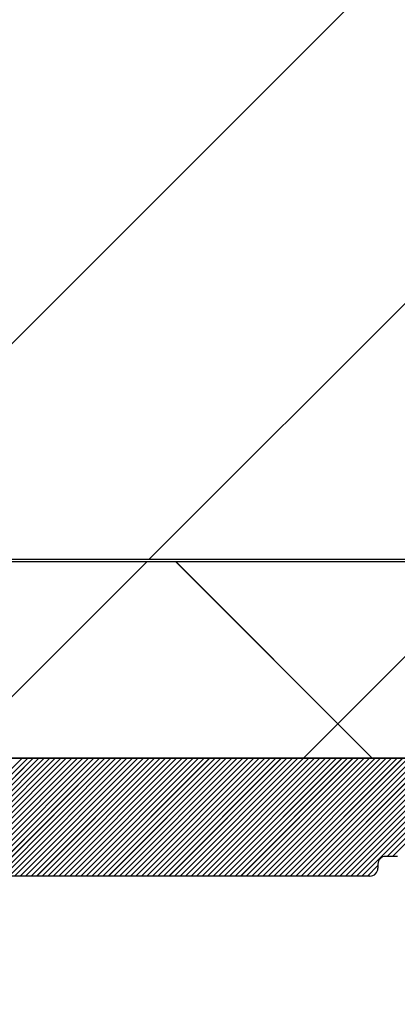
# Paper-space layout 'Feuille 1' of a CAD drawing. Extents: x 131 to 333, y 8 to 302.
# Drawn here: x 290 to 295, y 241 to 253 of the extents above; entities that cross this region are included whole.
import ezdxf

# ---------------------------------------------------------------- set-up
doc = ezdxf.new("R2010")
doc.units = 0
doc.header["$PDSIZE"] = -1
doc.linetypes.add('SLD-CONTINUE', pattern=[0])
doc.layers.get('0').update_dxf_attribs({"linetype": 'CONTINUOUS'})
doc.layers.get('Defpoints').update_dxf_attribs({"linetype": 'CONTINUOUS'})
doc.styles.add('SLDTEXTSTYLE0', font='TXT', dxfattribs={"width": 0.75})
doc.dimstyles.new('SLDDIMSTYLE0', dxfattribs={"dimtxt": 2.910417, "dimasz": 1.016, "dimexe": 0, "dimexo": 0.0625, "dimgap": 0.727604, "dimtad": 1, "dimlfac": 4, "dimrnd": 1e-09, "dimzin": 12, "dimdsep": 46, "dimtxsty": 'SLDTEXTSTYLE0', "dimblk1": 'DOT', "dimblk2": 'DOT', "dimsah": 1, "dimcen": 0.09, "dimadec": 0, "dimazin": 0, "dimtfac": 1, "dimtofl": 0, "dimtmove": 0, "dimatfit": 3, "dimldrblk": 'DOT', "dimfxl": 1, "dimtolj": 1, "dimtzin": 12, "dimarcsym": 0})

# ---------------------------------------------------------------- blocks, each defined once
blk = doc.blocks.new('_DOT')
at = {"color": 0, "linetype": 'ByBlock'}
blk.add_line((-0.5, 0), (-1, 0), dxfattribs=at)
at = {"color": 0, "linetype": 'ByBlock', "const_width": 0.5}
blk.add_lwpolyline([(-0.25, 0, 1), (0.25, 0, 1)], format="xyb", close=True, dxfattribs=at)
blk = doc.blocks.new('*D48')
at = {"color": 0, "linetype": 'SLD-CONTINUE', "lineweight": -2}
for p, q in [((299.374, 240.737), (311.362, 240.737)), ((311.362, 239.721), (311.362, 172.157)), ((299.374, 171.141), (311.362, 171.141))]:
    blk.add_line(p, q, dxfattribs=at)
at = {"layer": 'Defpoints', "color": 0}
for p in [(299.312, 240.737), (299.312, 171.141), (311.362, 171.141)]:
    blk.add_point(p, dxfattribs=at)
at = {"color": 0, "lineweight": -2, "xscale": 1.016, "yscale": 1.016, "zscale": 1.016}
for p, rotation in [((311.362, 240.737), 90.00000000000018), ((311.362, 171.141), 270.0000000000002)]:
    blk.add_blockref('_DOT', p, dxfattribs=dict(at, rotation=rotation))
at = {"color": 0, "insert": (309.179, 205.939), "char_height": 2.91042, "attachment_point": 5, "rotation": 90, "style": 'SLDTEXTSTYLE0'}
blk.add_mtext('\\A1;Cote  nominale du vantail (H) : 2040', dxfattribs=at)
blk = doc.blocks.new('SW_HATCH_0')
at = {"color": 0, "linetype": 'SLD-CONTINUE'}
for p, q in [((10.741, -16.2), (26.368, -0.573)), ((15.231, -16.2), (26.368, -5.063)), ((12.706, -18.725), (15.206, -16.225)), ((18.071, -18.725), (15.571, -16.225)), ((17.196, -18.725), (19.696, -16.225)), ((12.118, -20.225), (13.618, -18.725)), ((12.188, -20.225), (13.688, -18.725)), ((12.258, -20.225), (13.758, -18.725)), ((12.328, -20.225), (13.828, -18.725)), ((12.399, -20.225), (13.899, -18.725)), ((12.469, -20.225), (13.969, -18.725)), ((12.539, -20.225), (14.039, -18.725)), ((12.609, -20.225), (14.109, -18.725)), ((12.679, -20.225), (14.179, -18.725)), ((12.749, -20.225), (14.249, -18.725)), ((12.82, -20.225), (14.32, -18.725)), ((12.89, -20.225), (14.39, -18.725)), ((12.96, -20.225), (14.46, -18.725)), ((13.03, -20.225), (14.53, -18.725)), ((13.1, -20.225), (14.6, -18.725)), ((13.17, -20.225), (14.67, -18.725)), ((13.24, -20.225), (14.74, -18.725)), ((13.311, -20.225), (14.811, -18.725)), ((13.381, -20.225), (14.881, -18.725)), ((13.451, -20.225), (14.951, -18.725)), ((13.521, -20.225), (15.021, -18.725)), ((13.591, -20.225), (15.091, -18.725)), ((13.661, -20.225), (15.161, -18.725)), ((13.732, -20.225), (15.232, -18.725)), ((13.802, -20.225), (15.302, -18.725)), ((13.872, -20.225), (15.372, -18.725)), ((13.942, -20.225), (15.442, -18.725)), ((14.012, -20.225), (15.512, -18.725)), ((14.082, -20.225), (15.582, -18.725)), ((14.153, -20.225), (15.653, -18.725)), ((14.223, -20.225), (15.723, -18.725)), ((14.293, -20.225), (15.793, -18.725)), ((14.363, -20.225), (15.863, -18.725)), ((14.433, -20.225), (15.933, -18.725)), ((14.503, -20.225), (16.003, -18.725)), ((14.573, -20.225), (16.073, -18.725)), ((14.644, -20.225), (16.144, -18.725)), ((14.714, -20.225), (16.214, -18.725)), ((14.784, -20.225), (16.284, -18.725)), ((14.854, -20.225), (16.354, -18.725)), ((14.924, -20.225), (16.424, -18.725)), ((14.994, -20.225), (16.494, -18.725)), ((15.065, -20.225), (16.565, -18.725)), ((15.135, -20.225), (16.635, -18.725)), ((15.205, -20.225), (16.705, -18.725)), ((15.275, -20.225), (16.775, -18.725)), ((15.345, -20.225), (16.845, -18.725)), ((15.415, -20.225), (16.915, -18.725)), ((15.486, -20.225), (16.986, -18.725)), ((15.556, -20.225), (17.056, -18.725)), ((15.626, -20.225), (17.126, -18.725)), ((15.696, -20.225), (17.196, -18.725)), ((15.766, -20.225), (17.266, -18.725)), ((15.836, -20.225), (17.336, -18.725)), ((15.906, -20.225), (17.406, -18.725)), ((15.977, -20.225), (17.477, -18.725)), ((16.047, -20.225), (17.547, -18.725)), ((16.117, -20.225), (17.617, -18.725)), ((16.187, -20.225), (17.687, -18.725)), ((16.257, -20.225), (17.757, -18.725)), ((16.327, -20.225), (17.827, -18.725)), ((16.398, -20.225), (17.898, -18.725)), ((16.468, -20.225), (17.968, -18.725)), ((16.538, -20.225), (18.038, -18.725)), ((16.608, -20.225), (18.108, -18.725)), ((16.678, -20.225), (18.178, -18.725)), ((16.748, -20.225), (18.248, -18.725)), ((16.819, -20.225), (18.319, -18.725)), ((16.889, -20.225), (18.389, -18.725)), ((16.959, -20.225), (18.459, -18.725)), ((17.029, -20.225), (18.529, -18.725)), ((17.099, -20.225), (18.599, -18.725)), ((17.169, -20.225), (18.669, -18.725)), ((17.24, -20.225), (18.74, -18.725)), ((17.31, -20.225), (18.81, -18.725)), ((17.38, -20.225), (18.88, -18.725)), ((17.45, -20.225), (18.95, -18.725)), ((17.52, -20.225), (19.02, -18.725)), ((17.59, -20.225), (19.09, -18.725)), ((17.66, -20.225), (19.16, -18.725)), ((17.731, -20.225), (19.231, -18.725)), ((17.801, -20.225), (19.301, -18.725)), ((17.871, -20.225), (19.371, -18.725)), ((17.941, -20.225), (19.441, -18.725)), ((18.261, -19.975), (19.511, -18.725)), ((18.331, -19.975), (19.581, -18.725)), ((18.011, -20.225), (18.143, -20.093)), ((18.097, -20.209), (18.127, -20.179))]:
    blk.add_line(p, q, dxfattribs=at)

psp = doc.layouts.new('Feuille 1')

# ---------------------------------------------------------------- linework, layer by layer
at = {"color": 7, "linetype": 'SLD-CONTINUE'}
for p, q in [((287.4095, 246.5119), (303.0369, 262.1393)), ((287.4095, 246.5119), (303.0369, 262.1393)), ((287.4095, 246.5119), (303.0369, 262.1393)), ((291.8996, 246.5119), (303.0369, 257.6492)), ((291.8996, 246.5119), (303.0369, 257.6492)), ((291.8996, 246.5119), (303.0369, 257.6492)), ((303.0369, 246.5119), (276.5869, 246.5119)), ((276.5869, 246.4869), (303.0369, 246.4869)), ((289.3746, 243.9869), (291.8746, 246.4869)), ((289.3746, 243.9869), (291.8746, 246.4869)), ((289.3746, 243.9869), (291.8746, 246.4869)), ((294.7393, 243.9869), (292.2393, 246.4869)), ((294.7393, 243.9869), (292.2393, 246.4869)), ((294.7393, 243.9869), (292.2393, 246.4869)), ((293.8647, 243.9869), (296.3647, 246.4869)), ((293.8647, 243.9869), (296.3647, 246.4869)), ((293.8647, 243.9869), (296.3647, 246.4869)), ((303.0369, 243.9869), (276.5869, 243.9869)), ((277.3119, 243.9869), (302.3119, 243.9869)), ((288.7866, 242.4869), (290.2866, 243.9869)), ((288.7866, 242.4869), (290.2866, 243.9869)), ((288.7866, 242.4869), (290.2866, 243.9869)), ((288.8568, 242.4869), (290.3568, 243.9869)), ((288.8568, 242.4869), (290.3568, 243.9869)), ((288.8568, 242.4869), (290.3568, 243.9869)), ((288.927, 242.4869), (290.427, 243.9869)), ((288.927, 242.4869), (290.427, 243.9869)), ((288.927, 242.4869), (290.427, 243.9869)), ((288.9971, 242.4869), (290.4971, 243.9869)), ((288.9971, 242.4869), (290.4971, 243.9869)), ((288.9971, 242.4869), (290.4971, 243.9869)), ((289.0673, 242.4869), (290.5673, 243.9869)), ((289.0673, 242.4869), (290.5673, 243.9869)), ((289.0673, 242.4869), (290.5673, 243.9869)), ((289.1374, 242.4869), (290.6374, 243.9869)), ((289.1374, 242.4869), (290.6374, 243.9869)), ((289.1374, 242.4869), (290.6374, 243.9869)), ((289.2076, 242.4869), (290.7076, 243.9869)), ((289.2076, 242.4869), (290.7076, 243.9869)), ((289.2076, 242.4869), (290.7076, 243.9869)), ((289.2777, 242.4869), (290.7777, 243.9869)), ((289.2777, 242.4869), (290.7777, 243.9869)), ((289.2777, 242.4869), (290.7777, 243.9869)), ((289.3479, 242.4869), (290.8479, 243.9869)), ((289.3479, 242.4869), (290.8479, 243.9869)), ((289.3479, 242.4869), (290.8479, 243.9869)), ((289.4181, 242.4869), (290.9181, 243.9869)), ((289.4181, 242.4869), (290.9181, 243.9869)), ((289.4181, 242.4869), (290.9181, 243.9869)), ((289.4882, 242.4869), (290.9882, 243.9869)), ((289.4882, 242.4869), (290.9882, 243.9869)), ((289.4882, 242.4869), (290.9882, 243.9869)), ((289.5584, 242.4869), (291.0584, 243.9869)), ((289.5584, 242.4869), (291.0584, 243.9869)), ((289.5584, 242.4869), (291.0584, 243.9869)), ((289.6285, 242.4869), (291.1285, 243.9869)), ((289.6285, 242.4869), (291.1285, 243.9869)), ((289.6285, 242.4869), (291.1285, 243.9869)), ((289.6987, 242.4869), (291.1987, 243.9869)), ((289.6987, 242.4869), (291.1987, 243.9869)), ((289.6987, 242.4869), (291.1987, 243.9869)), ((289.7689, 242.4869), (291.2689, 243.9869)), ((289.7689, 242.4869), (291.2689, 243.9869)), ((289.7689, 242.4869), (291.2689, 243.9869)), ((289.839, 242.4869), (291.339, 243.9869)), ((289.839, 242.4869), (291.339, 243.9869)), ((289.839, 242.4869), (291.339, 243.9869)), ((289.9092, 242.4869), (291.4092, 243.9869)), ((289.9092, 242.4869), (291.4092, 243.9869)), ((289.9092, 242.4869), (291.4092, 243.9869)), ((289.9793, 242.4869), (291.4793, 243.9869)), ((289.9793, 242.4869), (291.4793, 243.9869)), ((289.9793, 242.4869), (291.4793, 243.9869)), ((290.0495, 242.4869), (291.5495, 243.9869)), ((290.0495, 242.4869), (291.5495, 243.9869)), ((290.0495, 242.4869), (291.5495, 243.9869)), ((290.1196, 242.4869), (291.6196, 243.9869)), ((290.1196, 242.4869), (291.6196, 243.9869)), ((290.1196, 242.4869), (291.6196, 243.9869)), ((290.1898, 242.4869), (291.6898, 243.9869)), ((290.1898, 242.4869), (291.6898, 243.9869)), ((290.1898, 242.4869), (291.6898, 243.9869)), ((290.26, 242.4869), (291.76, 243.9869)), ((290.26, 242.4869), (291.76, 243.9869)), ((290.26, 242.4869), (291.76, 243.9869)), ((290.3301, 242.4869), (291.8301, 243.9869)), ((290.3301, 242.4869), (291.8301, 243.9869)), ((290.3301, 242.4869), (291.8301, 243.9869)), ((290.4003, 242.4869), (291.9003, 243.9869)), ((290.4003, 242.4869), (291.9003, 243.9869)), ((290.4003, 242.4869), (291.9003, 243.9869)), ((290.4704, 242.4869), (291.9704, 243.9869)), ((290.4704, 242.4869), (291.9704, 243.9869)), ((290.4704, 242.4869), (291.9704, 243.9869)), ((290.5406, 242.4869), (292.0406, 243.9869)), ((290.5406, 242.4869), (292.0406, 243.9869)), ((290.5406, 242.4869), (292.0406, 243.9869)), ((290.6108, 242.4869), (292.1108, 243.9869)), ((290.6108, 242.4869), (292.1108, 243.9869)), ((290.6108, 242.4869), (292.1108, 243.9869)), ((290.6809, 242.4869), (292.1809, 243.9869)), ((290.6809, 242.4869), (292.1809, 243.9869)), ((290.6809, 242.4869), (292.1809, 243.9869)), ((290.7511, 242.4869), (292.2511, 243.9869)), ((290.7511, 242.4869), (292.2511, 243.9869)), ((290.7511, 242.4869), (292.2511, 243.9869)), ((290.8212, 242.4869), (292.3212, 243.9869)), ((290.8212, 242.4869), (292.3212, 243.9869)), ((290.8212, 242.4869), (292.3212, 243.9869)), ((290.8914, 242.4869), (292.3914, 243.9869)), ((290.8914, 242.4869), (292.3914, 243.9869)), ((290.8914, 242.4869), (292.3914, 243.9869)), ((290.9615, 242.4869), (292.4615, 243.9869)), ((290.9615, 242.4869), (292.4615, 243.9869)), ((290.9615, 242.4869), (292.4615, 243.9869)), ((291.0317, 242.4869), (292.5317, 243.9869)), ((291.0317, 242.4869), (292.5317, 243.9869)), ((291.0317, 242.4869), (292.5317, 243.9869)), ((291.1019, 242.4869), (292.6019, 243.9869)), ((291.1019, 242.4869), (292.6019, 243.9869)), ((291.1019, 242.4869), (292.6019, 243.9869)), ((291.172, 242.4869), (292.672, 243.9869)), ((291.172, 242.4869), (292.672, 243.9869)), ((291.172, 242.4869), (292.672, 243.9869)), ((291.2422, 242.4869), (292.7422, 243.9869)), ((291.2422, 242.4869), (292.7422, 243.9869)), ((291.2422, 242.4869), (292.7422, 243.9869)), ((291.3123, 242.4869), (292.8123, 243.9869)), ((291.3123, 242.4869), (292.8123, 243.9869)), ((291.3123, 242.4869), (292.8123, 243.9869)), ((291.3825, 242.4869), (292.8825, 243.9869)), ((291.3825, 242.4869), (292.8825, 243.9869)), ((291.3825, 242.4869), (292.8825, 243.9869)), ((291.4527, 242.4869), (292.9526, 243.9869)), ((291.4527, 242.4869), (292.9526, 243.9869)), ((291.4527, 242.4869), (292.9526, 243.9869)), ((291.5228, 242.4869), (293.0228, 243.9869)), ((291.5228, 242.4869), (293.0228, 243.9869)), ((291.5228, 242.4869), (293.0228, 243.9869)), ((291.593, 242.4869), (293.093, 243.9869)), ((291.593, 242.4869), (293.093, 243.9869)), ((291.593, 242.4869), (293.093, 243.9869)), ((291.6631, 242.4869), (293.1631, 243.9869)), ((291.6631, 242.4869), (293.1631, 243.9869)), ((291.6631, 242.4869), (293.1631, 243.9869)), ((291.7333, 242.4869), (293.2333, 243.9869)), ((291.7333, 242.4869), (293.2333, 243.9869)), ((291.7333, 242.4869), (293.2333, 243.9869)), ((291.8034, 242.4869), (293.3034, 243.9869)), ((291.8034, 242.4869), (293.3034, 243.9869)), ((291.8034, 242.4869), (293.3034, 243.9869)), ((291.8736, 242.4869), (293.3736, 243.9869)), ((291.8736, 242.4869), (293.3736, 243.9869)), ((291.8736, 242.4869), (293.3736, 243.9869)), ((291.9438, 242.4869), (293.4438, 243.9869)), ((291.9438, 242.4869), (293.4438, 243.9869)), ((291.9438, 242.4869), (293.4438, 243.9869)), ((292.0139, 242.4869), (293.5139, 243.9869)), ((292.0139, 242.4869), (293.5139, 243.9869)), ((292.0139, 242.4869), (293.5139, 243.9869)), ((292.0841, 242.4869), (293.5841, 243.9869)), ((292.0841, 242.4869), (293.5841, 243.9869)), ((292.0841, 242.4869), (293.5841, 243.9869)), ((292.1542, 242.4869), (293.6542, 243.9869)), ((292.1542, 242.4869), (293.6542, 243.9869)), ((292.1542, 242.4869), (293.6542, 243.9869)), ((292.2244, 242.4869), (293.7244, 243.9869)), ((292.2244, 242.4869), (293.7244, 243.9869)), ((292.2244, 242.4869), (293.7244, 243.9869)), ((292.2945, 242.4869), (293.7945, 243.9869)), ((292.2945, 242.4869), (293.7945, 243.9869)), ((292.2945, 242.4869), (293.7945, 243.9869)), ((292.3647, 242.4869), (293.8647, 243.9869)), ((292.3647, 242.4869), (293.8647, 243.9869)), ((292.3647, 242.4869), (293.8647, 243.9869)), ((292.4349, 242.4869), (293.9349, 243.9869)), ((292.4349, 242.4869), (293.9349, 243.9869)), ((292.4349, 242.4869), (293.9349, 243.9869)), ((292.505, 242.4869), (294.005, 243.9869)), ((292.505, 242.4869), (294.005, 243.9869)), ((292.505, 242.4869), (294.005, 243.9869)), ((292.5752, 242.4869), (294.0752, 243.9869)), ((292.5752, 242.4869), (294.0752, 243.9869)), ((292.5752, 242.4869), (294.0752, 243.9869)), ((292.6453, 242.4869), (294.1453, 243.9869)), ((292.6453, 242.4869), (294.1453, 243.9869)), ((292.6453, 242.4869), (294.1453, 243.9869)), ((292.7155, 242.4869), (294.2155, 243.9869)), ((292.7155, 242.4869), (294.2155, 243.9869)), ((292.7155, 242.4869), (294.2155, 243.9869)), ((292.7857, 242.4869), (294.2857, 243.9869)), ((292.7857, 242.4869), (294.2857, 243.9869)), ((292.7857, 242.4869), (294.2857, 243.9869)), ((292.8558, 242.4869), (294.3558, 243.9869)), ((292.8558, 242.4869), (294.3558, 243.9869)), ((292.8558, 242.4869), (294.3558, 243.9869)), ((292.926, 242.4869), (294.426, 243.9869)), ((292.926, 242.4869), (294.426, 243.9869)), ((292.926, 242.4869), (294.426, 243.9869)), ((292.9961, 242.4869), (294.4961, 243.9869)), ((292.9961, 242.4869), (294.4961, 243.9869)), ((292.9961, 242.4869), (294.4961, 243.9869)), ((293.0663, 242.4869), (294.5663, 243.9869)), ((293.0663, 242.4869), (294.5663, 243.9869)), ((293.0663, 242.4869), (294.5663, 243.9869)), ((293.1364, 242.4869), (294.6364, 243.9869)), ((293.1364, 242.4869), (294.6364, 243.9869)), ((293.1364, 242.4869), (294.6364, 243.9869)), ((293.2066, 242.4869), (294.7066, 243.9869)), ((293.2066, 242.4869), (294.7066, 243.9869)), ((293.2066, 242.4869), (294.7066, 243.9869)), ((293.2768, 242.4869), (294.7768, 243.9869)), ((293.2768, 242.4869), (294.7768, 243.9869)), ((293.2768, 242.4869), (294.7768, 243.9869)), ((293.3469, 242.4869), (294.8469, 243.9869)), ((293.3469, 242.4869), (294.8469, 243.9869)), ((293.3469, 242.4869), (294.8469, 243.9869)), ((293.4171, 242.4869), (294.9171, 243.9869)), ((293.4171, 242.4869), (294.9171, 243.9869)), ((293.4171, 242.4869), (294.9171, 243.9869)), ((293.4872, 242.4869), (294.9872, 243.9869)), ((293.4872, 242.4869), (294.9872, 243.9869)), ((293.4872, 242.4869), (294.9872, 243.9869)), ((293.5574, 242.4869), (295.0574, 243.9869)), ((293.5574, 242.4869), (295.0574, 243.9869)), ((293.5574, 242.4869), (295.0574, 243.9869)), ((293.6276, 242.4869), (295.1276, 243.9869)), ((293.6276, 242.4869), (295.1276, 243.9869)), ((293.6276, 242.4869), (295.1276, 243.9869)), ((293.6977, 242.4869), (295.1977, 243.9869)), ((293.6977, 242.4869), (295.1977, 243.9869)), ((293.6977, 242.4869), (295.1977, 243.9869)), ((293.7679, 242.4869), (295.2679, 243.9869)), ((293.7679, 242.4869), (295.2679, 243.9869)), ((293.7679, 242.4869), (295.2679, 243.9869)), ((293.838, 242.4869), (295.338, 243.9869)), ((293.838, 242.4869), (295.338, 243.9869)), ((293.838, 242.4869), (295.338, 243.9869)), ((293.9082, 242.4869), (295.4082, 243.9869)), ((293.9082, 242.4869), (295.4082, 243.9869)), ((293.9082, 242.4869), (295.4082, 243.9869)), ((293.9783, 242.4869), (295.4783, 243.9869)), ((293.9783, 242.4869), (295.4783, 243.9869)), ((293.9783, 242.4869), (295.4783, 243.9869)), ((294.0485, 242.4869), (295.5485, 243.9869)), ((294.0485, 242.4869), (295.5485, 243.9869)), ((294.0485, 242.4869), (295.5485, 243.9869)), ((294.1187, 242.4869), (295.6187, 243.9869)), ((294.1187, 242.4869), (295.6187, 243.9869)), ((294.1187, 242.4869), (295.6187, 243.9869)), ((294.1888, 242.4869), (295.6888, 243.9869)), ((294.1888, 242.4869), (295.6888, 243.9869)), ((294.1888, 242.4869), (295.6888, 243.9869)), ((294.259, 242.4869), (295.759, 243.9869)), ((294.259, 242.4869), (295.759, 243.9869)), ((294.259, 242.4869), (295.759, 243.9869)), ((294.3291, 242.4869), (295.8291, 243.9869)), ((294.3291, 242.4869), (295.8291, 243.9869)), ((294.3291, 242.4869), (295.8291, 243.9869)), ((294.3993, 242.4869), (295.8993, 243.9869)), ((294.3993, 242.4869), (295.8993, 243.9869)), ((294.3993, 242.4869), (295.8993, 243.9869)), ((294.4695, 242.4869), (295.9695, 243.9869)), ((294.4695, 242.4869), (295.9695, 243.9869)), ((294.4695, 242.4869), (295.9695, 243.9869)), ((294.5396, 242.4869), (296.0396, 243.9869)), ((294.5396, 242.4869), (296.0396, 243.9869)), ((294.5396, 242.4869), (296.0396, 243.9869)), ((294.6098, 242.4869), (296.1098, 243.9869)), ((294.6098, 242.4869), (296.1098, 243.9869)), ((294.6098, 242.4869), (296.1098, 243.9869)), ((294.9299, 242.7369), (296.1799, 243.9869)), ((294.9299, 242.7369), (296.1799, 243.9869)), ((294.9299, 242.7369), (296.1799, 243.9869)), ((295.0001, 242.7369), (296.2501, 243.9869)), ((295.0001, 242.7369), (296.2501, 243.9869)), ((295.0001, 242.7369), (296.2501, 243.9869)), ((295.0619, 242.7369), (294.9119, 242.7369)), ((294.6799, 242.4869), (294.8119, 242.6189)), ((294.6799, 242.4869), (294.8119, 242.6189)), ((294.6799, 242.4869), (294.8119, 242.6189)), ((294.8119, 242.6369), (294.8119, 242.5869)), ((294.7119, 242.4869), (284.9119, 242.4869)), ((294.766, 242.5028), (294.796, 242.5328)), ((294.766, 242.5028), (294.796, 242.5328)), ((294.766, 242.5028), (294.796, 242.5328))]:
    psp.add_line(p, q, dxfattribs=at)
for centre, start, end in [((294.9119, 242.6369), 90.00623, 179.99473), ((294.7119, 242.5869), 269.9916, 0.00936)]:
    psp.add_arc(centre, 0.1, start, end, dxfattribs=at)

# ---------------------------------------------------------------- block references
psp.add_blockref('SW_HATCH_0', (276.6687, 262.7119), dxfattribs=at)

# ---------------------------------------------------------------- dimensions: what is measured, and where the dimension line sits
dim = psp.add_linear_dim(base=(311.3622, 171.1412), p1=(299.3119, 240.7369), p2=(299.3119, 171.1412), angle=90, text='Cote  nominale du vantail (H) : 2040', dimstyle='SLDDIMSTYLE0', dxfattribs=at)
dim.commit()
dim.dimension.update_dxf_attribs({"geometry": '*D48', "text_midpoint": (311.3622, 205.939), "dimtype": 160})

doc.saveas('drawing.dxf')
